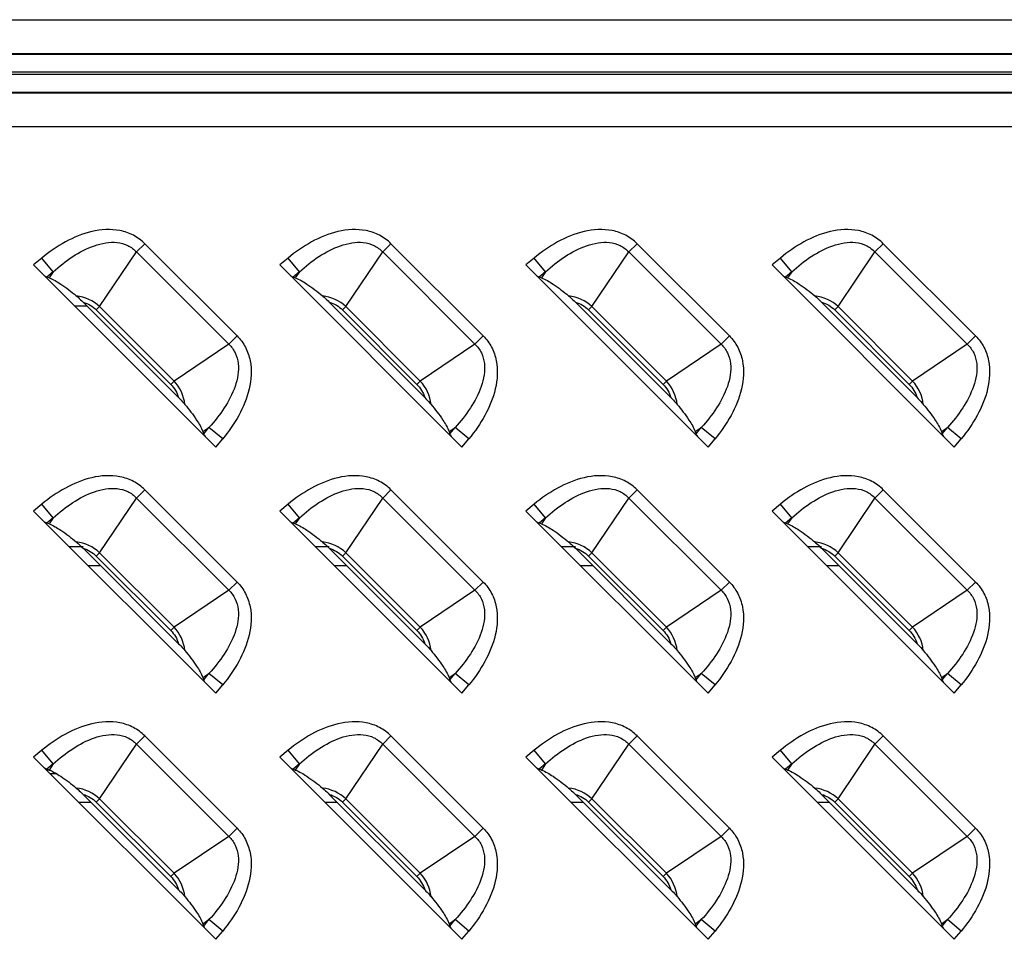
# Model space of a CAD drawing. Units: millimetres. Extents: x 0 to 4756, y 0 to 1682.
# Drawn here: x 3422 to 3474, y 990 to 1039 of the extents above; entities that cross this region are included whole.
import ezdxf

# ---------------------------------------------------------------- set-up
doc = ezdxf.new("R2010")
doc.units = ezdxf.units.MM
doc.header["$LTSCALE"] = 261.58
doc.layers.add('00_COMPONENTS_11', color=7, linetype='CONTINUOUS')
doc.layers.add('7_ALL_FEATURES', color=7, linetype='CONTINUOUS')

msp = doc.modelspace()

# ---------------------------------------------------------------- linework, layer by layer
at = {"layer": '00_COMPONENTS_11', "color": 7, "linetype": 'Continuous'}
for p, q in [((3425.513, 997.684), (3426.162, 997.684)), ((3438.513, 997.684), (3439.162, 997.684)), ((3451.513, 997.684), (3452.162, 997.684)), ((3464.513, 997.684), (3465.162, 997.684))]:
    msp.add_line(p, q, dxfattribs=at)
at = {"layer": '7_ALL_FEATURES', "color": 7, "linetype": 'Continuous'}
for p, q in [((3388.084, 1039.015), (3548.084, 1039.015)), ((3388.084, 1037.229), (3548.084, 1037.229)), ((3388.084, 1037.196), (3548.084, 1037.196)), ((3388.084, 1036.256), (3548.084, 1036.256)), ((3548.084, 1036.112), (3388.084, 1036.112)), ((3548.084, 1035.173), (3388.084, 1035.173)), ((3548.084, 1035.139), (3388.084, 1035.139)), ((3548.084, 1033.354), (3388.084, 1033.354)), ((3429.012, 1027.182), (3428.573, 1026.744)), ((3433.882, 1022.311), (3429.012, 1027.182)), ((3442.012, 1027.182), (3441.573, 1026.744)), ((3446.882, 1022.311), (3442.012, 1027.182)), ((3455.012, 1027.182), (3454.573, 1026.744)), ((3459.882, 1022.311), (3455.012, 1027.182)), ((3468.012, 1027.182), (3467.573, 1026.744)), ((3472.882, 1022.311), (3468.012, 1027.182)), ((3426.626, 1023.857), (3428.573, 1026.744)), ((3433.444, 1021.873), (3428.573, 1026.744)), ((3439.626, 1023.857), (3441.573, 1026.744)), ((3446.444, 1021.873), (3441.573, 1026.744)), ((3452.626, 1023.857), (3454.573, 1026.744)), ((3459.444, 1021.873), (3454.573, 1026.744)), ((3465.626, 1023.857), (3467.573, 1026.744)), ((3472.444, 1021.873), (3467.573, 1026.744)), ((3423.576, 1026.423), (3423.137, 1026.06)), ((3423.137, 1026.06), (3432.76, 1016.437)), ((3424.176, 1025.7), (3423.576, 1026.423)), ((3436.576, 1026.423), (3436.137, 1026.06)), ((3436.137, 1026.06), (3445.76, 1016.437)), ((3437.176, 1025.7), (3436.576, 1026.423)), ((3449.576, 1026.423), (3449.137, 1026.06)), ((3449.137, 1026.06), (3458.76, 1016.437)), ((3450.176, 1025.7), (3449.576, 1026.423)), ((3462.576, 1026.423), (3462.137, 1026.06)), ((3462.137, 1026.06), (3471.76, 1016.437)), ((3463.176, 1025.7), (3462.576, 1026.423)), ((3424.176, 1025.7), (3423.84, 1025.422)), ((3424.176, 1025.7), (3423.959, 1025.378)), ((3437.176, 1025.7), (3436.84, 1025.422)), ((3437.176, 1025.7), (3436.959, 1025.378)), ((3450.176, 1025.7), (3449.84, 1025.422)), ((3450.176, 1025.7), (3449.959, 1025.378)), ((3463.176, 1025.7), (3462.84, 1025.422)), ((3463.176, 1025.7), (3462.959, 1025.378)), ((3423.959, 1025.378), (3423.84, 1025.422)), ((3436.959, 1025.378), (3436.84, 1025.422)), ((3449.959, 1025.378), (3449.84, 1025.422)), ((3462.959, 1025.378), (3462.84, 1025.422)), ((3425.962, 1023.884), (3425.313, 1023.884)), ((3430.793, 1019.053), (3425.753, 1024.093)), ((3443.793, 1019.053), (3438.753, 1024.093)), ((3456.793, 1019.053), (3451.753, 1024.093)), ((3469.793, 1019.053), (3464.753, 1024.093)), ((3426.626, 1023.857), (3426.45, 1023.682)), ((3426.45, 1023.682), (3430.382, 1019.75)), ((3426.626, 1023.857), (3430.557, 1019.926)), ((3439.626, 1023.857), (3439.45, 1023.682)), ((3439.45, 1023.682), (3443.382, 1019.75)), ((3439.626, 1023.857), (3443.557, 1019.926)), ((3452.626, 1023.857), (3452.45, 1023.682)), ((3452.45, 1023.682), (3456.382, 1019.75)), ((3452.626, 1023.857), (3456.557, 1019.926)), ((3465.626, 1023.857), (3465.45, 1023.682)), ((3465.45, 1023.682), (3469.382, 1019.75)), ((3465.626, 1023.857), (3469.557, 1019.926)), ((3433.444, 1021.873), (3430.557, 1019.926)), ((3433.444, 1021.873), (3433.882, 1022.311)), ((3446.444, 1021.873), (3443.557, 1019.926)), ((3446.444, 1021.873), (3446.882, 1022.311)), ((3459.444, 1021.873), (3456.557, 1019.926)), ((3459.444, 1021.873), (3459.882, 1022.311)), ((3472.444, 1021.873), (3469.557, 1019.926)), ((3472.444, 1021.873), (3472.882, 1022.311)), ((3430.382, 1019.75), (3430.557, 1019.926)), ((3443.382, 1019.75), (3443.557, 1019.926)), ((3456.382, 1019.75), (3456.557, 1019.926)), ((3469.382, 1019.75), (3469.557, 1019.926)), ((3432.078, 1017.259), (3432.4, 1017.476)), ((3432.078, 1017.259), (3432.122, 1017.14)), ((3432.122, 1017.14), (3432.4, 1017.476)), ((3433.124, 1016.875), (3432.4, 1017.476)), ((3445.078, 1017.259), (3445.4, 1017.476)), ((3445.078, 1017.259), (3445.122, 1017.14)), ((3445.122, 1017.14), (3445.4, 1017.476)), ((3446.124, 1016.875), (3445.4, 1017.476)), ((3458.078, 1017.259), (3458.4, 1017.476)), ((3458.078, 1017.259), (3458.122, 1017.14)), ((3458.122, 1017.14), (3458.4, 1017.476)), ((3459.124, 1016.875), (3458.4, 1017.476)), ((3471.078, 1017.259), (3471.4, 1017.476)), ((3471.078, 1017.259), (3471.122, 1017.14)), ((3471.122, 1017.14), (3471.4, 1017.476)), ((3472.124, 1016.875), (3471.4, 1017.476)), ((3432.76, 1016.437), (3433.124, 1016.875)), ((3445.76, 1016.437), (3446.124, 1016.875)), ((3458.76, 1016.437), (3459.124, 1016.875)), ((3471.76, 1016.437), (3472.124, 1016.875)), ((3429.012, 1014.182), (3428.573, 1013.744)), ((3433.882, 1009.311), (3429.012, 1014.182)), ((3442.012, 1014.182), (3441.573, 1013.744)), ((3446.882, 1009.311), (3442.012, 1014.182)), ((3455.012, 1014.182), (3454.573, 1013.744)), ((3459.882, 1009.311), (3455.012, 1014.182)), ((3468.012, 1014.182), (3467.573, 1013.744)), ((3472.882, 1009.311), (3468.012, 1014.182)), ((3426.626, 1010.857), (3428.573, 1013.744)), ((3433.444, 1008.873), (3428.573, 1013.744)), ((3439.626, 1010.857), (3441.573, 1013.744)), ((3446.444, 1008.873), (3441.573, 1013.744)), ((3452.626, 1010.857), (3454.573, 1013.744)), ((3459.444, 1008.873), (3454.573, 1013.744)), ((3465.626, 1010.857), (3467.573, 1013.744)), ((3472.444, 1008.873), (3467.573, 1013.744)), ((3423.576, 1013.423), (3423.137, 1013.06)), ((3423.137, 1013.06), (3432.76, 1003.437)), ((3424.176, 1012.7), (3423.576, 1013.423)), ((3436.576, 1013.423), (3436.137, 1013.06)), ((3436.137, 1013.06), (3445.76, 1003.437)), ((3437.176, 1012.7), (3436.576, 1013.423)), ((3449.576, 1013.423), (3449.137, 1013.06)), ((3449.137, 1013.06), (3458.76, 1003.437)), ((3450.176, 1012.7), (3449.576, 1013.423)), ((3462.576, 1013.423), (3462.137, 1013.06)), ((3462.137, 1013.06), (3471.76, 1003.437)), ((3463.176, 1012.7), (3462.576, 1013.423)), ((3424.176, 1012.7), (3423.84, 1012.422)), ((3424.176, 1012.7), (3423.959, 1012.378)), ((3437.176, 1012.7), (3436.84, 1012.422)), ((3437.176, 1012.7), (3436.959, 1012.378)), ((3450.176, 1012.7), (3449.84, 1012.422)), ((3450.176, 1012.7), (3449.959, 1012.378)), ((3463.176, 1012.7), (3462.84, 1012.422)), ((3463.176, 1012.7), (3462.959, 1012.378)), ((3423.959, 1012.378), (3423.84, 1012.422)), ((3436.959, 1012.378), (3436.84, 1012.422)), ((3449.959, 1012.378), (3449.84, 1012.422)), ((3462.959, 1012.378), (3462.84, 1012.422)), ((3425.013, 1011.184), (3425.753, 1011.184)), ((3430.793, 1006.053), (3425.753, 1011.093)), ((3438.013, 1011.184), (3438.753, 1011.184)), ((3443.793, 1006.053), (3438.753, 1011.093)), ((3451.013, 1011.184), (3451.753, 1011.184)), ((3456.793, 1006.053), (3451.753, 1011.093)), ((3464.013, 1011.184), (3464.753, 1011.184)), ((3469.793, 1006.053), (3464.753, 1011.093)), ((3426.626, 1010.857), (3426.45, 1010.682)), ((3426.45, 1010.682), (3430.382, 1006.75)), ((3426.626, 1010.857), (3430.557, 1006.926)), ((3439.626, 1010.857), (3439.45, 1010.682)), ((3439.45, 1010.682), (3443.382, 1006.75)), ((3439.626, 1010.857), (3443.557, 1006.926)), ((3452.626, 1010.857), (3452.45, 1010.682)), ((3452.45, 1010.682), (3456.382, 1006.75)), ((3452.626, 1010.857), (3456.557, 1006.926)), ((3465.626, 1010.857), (3465.45, 1010.682)), ((3465.45, 1010.682), (3469.382, 1006.75)), ((3465.626, 1010.857), (3469.557, 1006.926)), ((3426.013, 1010.184), (3426.662, 1010.184)), ((3439.013, 1010.184), (3439.662, 1010.184)), ((3452.013, 1010.184), (3452.662, 1010.184)), ((3465.013, 1010.184), (3465.662, 1010.184)), ((3433.444, 1008.873), (3430.557, 1006.926)), ((3433.444, 1008.873), (3433.882, 1009.311)), ((3446.444, 1008.873), (3443.557, 1006.926)), ((3446.444, 1008.873), (3446.882, 1009.311)), ((3459.444, 1008.873), (3456.557, 1006.926)), ((3459.444, 1008.873), (3459.882, 1009.311)), ((3472.444, 1008.873), (3469.557, 1006.926)), ((3472.444, 1008.873), (3472.882, 1009.311)), ((3430.382, 1006.75), (3430.557, 1006.926)), ((3443.382, 1006.75), (3443.557, 1006.926)), ((3456.382, 1006.75), (3456.557, 1006.926)), ((3469.382, 1006.75), (3469.557, 1006.926)), ((3432.078, 1004.259), (3432.4, 1004.476)), ((3432.078, 1004.259), (3432.122, 1004.14)), ((3432.122, 1004.14), (3432.4, 1004.476)), ((3433.124, 1003.875), (3432.4, 1004.476)), ((3445.078, 1004.259), (3445.4, 1004.476)), ((3445.078, 1004.259), (3445.122, 1004.14)), ((3445.122, 1004.14), (3445.4, 1004.476)), ((3446.124, 1003.875), (3445.4, 1004.476)), ((3458.078, 1004.259), (3458.4, 1004.476)), ((3458.078, 1004.259), (3458.122, 1004.14)), ((3458.122, 1004.14), (3458.4, 1004.476)), ((3459.124, 1003.875), (3458.4, 1004.476)), ((3471.078, 1004.259), (3471.4, 1004.476)), ((3471.078, 1004.259), (3471.122, 1004.14)), ((3471.122, 1004.14), (3471.4, 1004.476)), ((3472.124, 1003.875), (3471.4, 1004.476)), ((3432.76, 1003.437), (3433.124, 1003.875)), ((3445.76, 1003.437), (3446.124, 1003.875)), ((3458.76, 1003.437), (3459.124, 1003.875)), ((3471.76, 1003.437), (3472.124, 1003.875)), ((3429.012, 1001.182), (3428.573, 1000.744)), ((3433.882, 996.311), (3429.012, 1001.182)), ((3442.012, 1001.182), (3441.573, 1000.744)), ((3446.882, 996.311), (3442.012, 1001.182)), ((3455.012, 1001.182), (3454.573, 1000.744)), ((3459.882, 996.311), (3455.012, 1001.182)), ((3468.012, 1001.182), (3467.573, 1000.744)), ((3472.882, 996.311), (3468.012, 1001.182)), ((3426.626, 997.857), (3428.573, 1000.744)), ((3433.444, 995.873), (3428.573, 1000.744)), ((3439.626, 997.857), (3441.573, 1000.744)), ((3446.444, 995.873), (3441.573, 1000.744)), ((3452.626, 997.857), (3454.573, 1000.744)), ((3459.444, 995.873), (3454.573, 1000.744)), ((3465.626, 997.857), (3467.573, 1000.744)), ((3472.444, 995.873), (3467.573, 1000.744)), ((3423.576, 1000.423), (3423.137, 1000.06)), ((3423.137, 1000.06), (3432.76, 990.437)), ((3424.176, 999.7), (3423.576, 1000.423)), ((3436.576, 1000.423), (3436.137, 1000.06)), ((3436.137, 1000.06), (3445.76, 990.437)), ((3437.176, 999.7), (3436.576, 1000.423)), ((3449.576, 1000.423), (3449.137, 1000.06)), ((3449.137, 1000.06), (3458.76, 990.437)), ((3450.176, 999.7), (3449.576, 1000.423)), ((3462.576, 1000.423), (3462.137, 1000.06)), ((3462.137, 1000.06), (3471.76, 990.437)), ((3463.176, 999.7), (3462.576, 1000.423)), ((3424.176, 999.7), (3423.84, 999.422)), ((3424.176, 999.7), (3423.959, 999.378)), ((3437.176, 999.7), (3436.84, 999.422)), ((3437.176, 999.7), (3436.959, 999.378)), ((3450.176, 999.7), (3449.84, 999.422)), ((3450.176, 999.7), (3449.959, 999.378)), ((3463.176, 999.7), (3462.84, 999.422)), ((3463.176, 999.7), (3462.959, 999.378)), ((3423.813, 999.384), (3423.959, 999.384)), ((3423.959, 999.378), (3423.84, 999.422)), ((3424.346, 999.184), (3424.013, 999.184)), ((3436.959, 999.378), (3436.84, 999.422)), ((3449.959, 999.378), (3449.84, 999.422)), ((3462.959, 999.378), (3462.84, 999.422)), ((3430.793, 993.053), (3425.753, 998.093)), ((3443.793, 993.053), (3438.753, 998.093)), ((3456.793, 993.053), (3451.753, 998.093)), ((3469.793, 993.053), (3464.753, 998.093)), ((3426.626, 997.857), (3426.45, 997.682)), ((3426.45, 997.682), (3430.382, 993.75)), ((3426.626, 997.857), (3430.557, 993.926)), ((3439.626, 997.857), (3439.45, 997.682)), ((3439.45, 997.682), (3443.382, 993.75)), ((3439.626, 997.857), (3443.557, 993.926)), ((3452.626, 997.857), (3452.45, 997.682)), ((3452.45, 997.682), (3456.382, 993.75)), ((3452.626, 997.857), (3456.557, 993.926)), ((3465.626, 997.857), (3465.45, 997.682)), ((3465.45, 997.682), (3469.382, 993.75)), ((3465.626, 997.857), (3469.557, 993.926)), ((3433.444, 995.873), (3430.557, 993.926)), ((3433.444, 995.873), (3433.882, 996.311)), ((3446.444, 995.873), (3443.557, 993.926)), ((3446.444, 995.873), (3446.882, 996.311)), ((3459.444, 995.873), (3456.557, 993.926)), ((3459.444, 995.873), (3459.882, 996.311)), ((3472.444, 995.873), (3469.557, 993.926)), ((3472.444, 995.873), (3472.882, 996.311)), ((3430.382, 993.75), (3430.557, 993.926)), ((3443.382, 993.75), (3443.557, 993.926)), ((3456.382, 993.75), (3456.557, 993.926)), ((3469.382, 993.75), (3469.557, 993.926)), ((3432.078, 991.259), (3432.4, 991.476)), ((3432.078, 991.259), (3432.122, 991.14)), ((3432.122, 991.14), (3432.4, 991.476)), ((3433.124, 990.875), (3432.4, 991.476)), ((3445.078, 991.259), (3445.4, 991.476)), ((3445.078, 991.259), (3445.122, 991.14)), ((3445.122, 991.14), (3445.4, 991.476)), ((3446.124, 990.875), (3445.4, 991.476)), ((3458.078, 991.259), (3458.4, 991.476)), ((3458.078, 991.259), (3458.122, 991.14)), ((3458.122, 991.14), (3458.4, 991.476)), ((3459.124, 990.875), (3458.4, 991.476)), ((3471.078, 991.259), (3471.4, 991.476)), ((3471.078, 991.259), (3471.122, 991.14)), ((3471.122, 991.14), (3471.4, 991.476)), ((3472.124, 990.875), (3471.4, 991.476)), ((3432.76, 990.437), (3433.124, 990.875)), ((3445.76, 990.437), (3446.124, 990.875)), ((3458.76, 990.437), (3459.124, 990.875)), ((3471.76, 990.437), (3472.124, 990.875))]:
    msp.add_line(p, q, dxfattribs=at)
for centre, major_axis, start_param, end_param in [((3423.219, 1026.128), (0.712, -0.708), -0.660365, -0.364545), ((3436.219, 1026.128), (0.712, -0.708), -0.660365, -0.364545), ((3449.219, 1026.128), (0.712, -0.708), -0.660365, -0.364545), ((3462.219, 1026.128), (0.712, -0.708), -0.660365, -0.364545), ((3432.828, 1016.519), (-0.708, 0.712), 0.364545, 0.660365), ((3445.828, 1016.519), (-0.708, 0.712), 0.364545, 0.660365), ((3458.828, 1016.519), (-0.708, 0.712), 0.364545, 0.660365), ((3471.828, 1016.519), (-0.708, 0.712), 0.364545, 0.660365), ((3423.219, 1013.128), (0.712, -0.708), -0.660365, -0.364545), ((3436.219, 1013.128), (0.712, -0.708), -0.660365, -0.364545), ((3449.219, 1013.128), (0.712, -0.708), -0.660365, -0.364545), ((3462.219, 1013.128), (0.712, -0.708), -0.660365, -0.364545), ((3432.828, 1003.519), (-0.708, 0.712), 0.364545, 0.660365), ((3445.828, 1003.519), (-0.708, 0.712), 0.364545, 0.660365), ((3458.828, 1003.519), (-0.708, 0.712), 0.364545, 0.660365), ((3471.828, 1003.519), (-0.708, 0.712), 0.364545, 0.660365), ((3423.219, 1000.128), (0.712, -0.708), -0.660365, -0.364545), ((3436.219, 1000.128), (0.712, -0.708), -0.660365, -0.364545), ((3449.219, 1000.128), (0.712, -0.708), -0.660365, -0.364545), ((3462.219, 1000.128), (0.712, -0.708), -0.660365, -0.364545), ((3432.828, 990.519), (-0.708, 0.712), 0.364545, 0.660365), ((3445.828, 990.519), (-0.708, 0.712), 0.364545, 0.660365), ((3458.828, 990.519), (-0.708, 0.712), 0.364545, 0.660365), ((3471.828, 990.519), (-0.708, 0.712), 0.364545, 0.660365)]:
    msp.add_ellipse(centre, major_axis=major_axis, ratio=0.175519, start_param=start_param, end_param=end_param, dxfattribs=at)
for points, knots in [([(3429.012, 1027.182), (3428.835, 1027.359), (3428.425, 1027.661), (3427.469, 1027.986), (3426.182, 1027.899), (3424.787, 1027.319), (3423.961, 1026.743), (3423.576, 1026.423)], [0, 0, 0, 0, 0.125016, 0.250087, 0.499196, 0.749417, 1, 1, 1, 1]), ([(3442.012, 1027.182), (3441.835, 1027.359), (3441.425, 1027.661), (3440.469, 1027.986), (3439.182, 1027.899), (3437.787, 1027.319), (3436.961, 1026.743), (3436.576, 1026.423)], [0, 0, 0, 0, 0.125016, 0.250087, 0.499196, 0.749417, 1, 1, 1, 1]), ([(3455.012, 1027.182), (3454.835, 1027.359), (3454.425, 1027.661), (3453.469, 1027.986), (3452.182, 1027.899), (3450.787, 1027.319), (3449.961, 1026.743), (3449.576, 1026.423)], [0, 0, 0, 0, 0.125016, 0.250087, 0.499196, 0.749417, 1, 1, 1, 1]), ([(3468.012, 1027.182), (3467.835, 1027.359), (3467.425, 1027.661), (3466.469, 1027.986), (3465.182, 1027.899), (3463.787, 1027.319), (3462.961, 1026.743), (3462.576, 1026.423)], [0, 0, 0, 0, 0.125016, 0.250087, 0.499196, 0.749417, 1, 1, 1, 1]), ([(3424.176, 1025.7), (3424.497, 1025.993), (3425.174, 1026.53), (3426.128, 1027.035), (3426.938, 1027.248), (3427.545, 1027.274), (3428.124, 1027.122), (3428.443, 1026.885), (3428.573, 1026.744)], [0, 0, 0, 0, 0.263168, 0.520299, 0.645272, 0.766524, 0.883988, 1, 1, 1, 1]), ([(3437.176, 1025.7), (3437.497, 1025.993), (3438.174, 1026.53), (3439.128, 1027.035), (3439.938, 1027.248), (3440.545, 1027.274), (3441.124, 1027.122), (3441.443, 1026.885), (3441.573, 1026.744)], [0, 0, 0, 0, 0.263168, 0.520299, 0.645272, 0.766524, 0.883988, 1, 1, 1, 1]), ([(3450.176, 1025.7), (3450.497, 1025.993), (3451.174, 1026.53), (3452.128, 1027.035), (3452.938, 1027.248), (3453.545, 1027.274), (3454.124, 1027.122), (3454.443, 1026.885), (3454.573, 1026.744)], [0, 0, 0, 0, 0.263168, 0.520299, 0.645272, 0.766524, 0.883988, 1, 1, 1, 1]), ([(3463.176, 1025.7), (3463.497, 1025.993), (3464.174, 1026.53), (3465.128, 1027.035), (3465.938, 1027.248), (3466.545, 1027.274), (3467.124, 1027.122), (3467.443, 1026.885), (3467.573, 1026.744)], [0, 0, 0, 0, 0.263168, 0.520299, 0.645272, 0.766524, 0.883988, 1, 1, 1, 1]), ([(3423.959, 1025.378), (3424.176, 1025.299), (3424.673, 1024.996), (3425.13, 1024.647), (3425.394, 1024.426)], [0, 0, 0, 0, 0.401617, 1, 1, 1, 1]), ([(3436.959, 1025.378), (3437.176, 1025.299), (3437.673, 1024.996), (3438.13, 1024.647), (3438.394, 1024.426)], [0, 0, 0, 0, 0.401617, 1, 1, 1, 1]), ([(3449.959, 1025.378), (3450.176, 1025.299), (3450.673, 1024.996), (3451.13, 1024.647), (3451.394, 1024.426)], [0, 0, 0, 0, 0.401617, 1, 1, 1, 1]), ([(3462.959, 1025.378), (3463.176, 1025.299), (3463.673, 1024.996), (3464.13, 1024.647), (3464.394, 1024.426)], [0, 0, 0, 0, 0.401617, 1, 1, 1, 1]), ([(3425.394, 1024.426), (3425.424, 1024.401), (3425.548, 1024.294), (3425.665, 1024.181), (3425.753, 1024.093)], [0, 0, 0, 0, 0.237878, 1, 1, 1, 1]), ([(3438.394, 1024.426), (3438.424, 1024.401), (3438.548, 1024.294), (3438.665, 1024.181), (3438.753, 1024.093)], [0, 0, 0, 0, 0.237878, 1, 1, 1, 1]), ([(3451.394, 1024.426), (3451.424, 1024.401), (3451.548, 1024.294), (3451.665, 1024.181), (3451.753, 1024.093)], [0, 0, 0, 0, 0.237878, 1, 1, 1, 1]), ([(3464.394, 1024.426), (3464.424, 1024.401), (3464.548, 1024.294), (3464.665, 1024.181), (3464.753, 1024.093)], [0, 0, 0, 0, 0.237878, 1, 1, 1, 1]), ([(3433.444, 1021.873), (3433.585, 1021.743), (3433.822, 1021.424), (3433.974, 1020.845), (3433.948, 1020.238), (3433.735, 1019.428), (3433.231, 1018.474), (3432.694, 1017.797), (3432.4, 1017.476)], [0, 0, 0, 0, 0.115996, 0.233457, 0.354709, 0.479686, 0.736825, 1, 1, 1, 1]), ([(3433.882, 1022.311), (3434.059, 1022.135), (3434.361, 1021.725), (3434.686, 1020.769), (3434.599, 1019.482), (3434.019, 1018.087), (3433.443, 1017.26), (3433.124, 1016.875)], [0, 0, 0, 0, 0.125016, 0.250087, 0.499196, 0.749417, 1, 1, 1, 1]), ([(3446.444, 1021.873), (3446.585, 1021.743), (3446.822, 1021.424), (3446.974, 1020.845), (3446.948, 1020.238), (3446.735, 1019.428), (3446.231, 1018.474), (3445.694, 1017.797), (3445.4, 1017.476)], [0, 0, 0, 0, 0.115996, 0.233457, 0.354709, 0.479686, 0.736825, 1, 1, 1, 1]), ([(3446.882, 1022.311), (3447.059, 1022.135), (3447.361, 1021.725), (3447.686, 1020.769), (3447.599, 1019.482), (3447.019, 1018.087), (3446.443, 1017.26), (3446.124, 1016.875)], [0, 0, 0, 0, 0.125016, 0.250087, 0.499196, 0.749417, 1, 1, 1, 1]), ([(3459.444, 1021.873), (3459.585, 1021.743), (3459.822, 1021.424), (3459.974, 1020.845), (3459.948, 1020.238), (3459.735, 1019.428), (3459.231, 1018.474), (3458.694, 1017.797), (3458.4, 1017.476)], [0, 0, 0, 0, 0.115996, 0.233457, 0.354709, 0.479686, 0.736825, 1, 1, 1, 1]), ([(3459.882, 1022.311), (3460.059, 1022.135), (3460.361, 1021.725), (3460.686, 1020.769), (3460.599, 1019.482), (3460.019, 1018.087), (3459.443, 1017.26), (3459.124, 1016.875)], [0, 0, 0, 0, 0.125016, 0.250087, 0.499196, 0.749417, 1, 1, 1, 1]), ([(3472.444, 1021.873), (3472.585, 1021.743), (3472.822, 1021.424), (3472.974, 1020.845), (3472.948, 1020.238), (3472.735, 1019.428), (3472.231, 1018.474), (3471.694, 1017.797), (3471.4, 1017.476)], [0, 0, 0, 0, 0.115996, 0.233457, 0.354709, 0.479686, 0.736825, 1, 1, 1, 1]), ([(3472.882, 1022.311), (3473.059, 1022.135), (3473.361, 1021.725), (3473.686, 1020.769), (3473.599, 1019.482), (3473.019, 1018.087), (3472.443, 1017.26), (3472.124, 1016.875)], [0, 0, 0, 0, 0.125016, 0.250087, 0.499196, 0.749417, 1, 1, 1, 1]), ([(3430.793, 1019.053), (3430.881, 1018.965), (3430.994, 1018.848), (3431.101, 1018.724), (3431.126, 1018.694)], [0, 0, 0, 0, 0.762126, 1, 1, 1, 1]), ([(3431.126, 1018.694), (3431.347, 1018.43), (3431.696, 1017.973), (3431.999, 1017.476), (3432.078, 1017.259)], [0, 0, 0, 0, 0.598384, 1, 1, 1, 1]), ([(3443.793, 1019.053), (3443.881, 1018.965), (3443.994, 1018.848), (3444.101, 1018.724), (3444.126, 1018.694)], [0, 0, 0, 0, 0.762126, 1, 1, 1, 1]), ([(3444.126, 1018.694), (3444.347, 1018.43), (3444.696, 1017.973), (3444.999, 1017.476), (3445.078, 1017.259)], [0, 0, 0, 0, 0.598384, 1, 1, 1, 1]), ([(3456.793, 1019.053), (3456.881, 1018.965), (3456.994, 1018.848), (3457.101, 1018.724), (3457.126, 1018.694)], [0, 0, 0, 0, 0.762126, 1, 1, 1, 1]), ([(3457.126, 1018.694), (3457.347, 1018.43), (3457.696, 1017.973), (3457.999, 1017.476), (3458.078, 1017.259)], [0, 0, 0, 0, 0.598384, 1, 1, 1, 1]), ([(3469.793, 1019.053), (3469.881, 1018.965), (3469.994, 1018.848), (3470.101, 1018.724), (3470.126, 1018.694)], [0, 0, 0, 0, 0.762126, 1, 1, 1, 1]), ([(3470.126, 1018.694), (3470.347, 1018.43), (3470.696, 1017.973), (3470.999, 1017.476), (3471.078, 1017.259)], [0, 0, 0, 0, 0.598384, 1, 1, 1, 1]), ([(3429.012, 1014.182), (3428.835, 1014.359), (3428.425, 1014.661), (3427.469, 1014.986), (3426.182, 1014.899), (3424.787, 1014.319), (3423.961, 1013.743), (3423.576, 1013.423)], [0, 0, 0, 0, 0.125016, 0.250087, 0.499196, 0.749417, 1, 1, 1, 1]), ([(3442.012, 1014.182), (3441.835, 1014.359), (3441.425, 1014.661), (3440.469, 1014.986), (3439.182, 1014.899), (3437.787, 1014.319), (3436.961, 1013.743), (3436.576, 1013.423)], [0, 0, 0, 0, 0.125016, 0.250087, 0.499196, 0.749417, 1, 1, 1, 1]), ([(3455.012, 1014.182), (3454.835, 1014.359), (3454.425, 1014.661), (3453.469, 1014.986), (3452.182, 1014.899), (3450.787, 1014.319), (3449.961, 1013.743), (3449.576, 1013.423)], [0, 0, 0, 0, 0.125016, 0.250087, 0.499196, 0.749417, 1, 1, 1, 1]), ([(3468.012, 1014.182), (3467.835, 1014.359), (3467.425, 1014.661), (3466.469, 1014.986), (3465.182, 1014.899), (3463.787, 1014.319), (3462.961, 1013.743), (3462.576, 1013.423)], [0, 0, 0, 0, 0.125016, 0.250087, 0.499196, 0.749417, 1, 1, 1, 1]), ([(3424.176, 1012.7), (3424.497, 1012.993), (3425.174, 1013.53), (3426.128, 1014.035), (3426.938, 1014.248), (3427.545, 1014.274), (3428.124, 1014.122), (3428.443, 1013.885), (3428.573, 1013.744)], [0, 0, 0, 0, 0.263168, 0.520299, 0.645272, 0.766524, 0.883988, 1, 1, 1, 1]), ([(3437.176, 1012.7), (3437.497, 1012.993), (3438.174, 1013.53), (3439.128, 1014.035), (3439.938, 1014.248), (3440.545, 1014.274), (3441.124, 1014.122), (3441.443, 1013.885), (3441.573, 1013.744)], [0, 0, 0, 0, 0.263168, 0.520299, 0.645272, 0.766524, 0.883988, 1, 1, 1, 1]), ([(3450.176, 1012.7), (3450.497, 1012.993), (3451.174, 1013.53), (3452.128, 1014.035), (3452.938, 1014.248), (3453.545, 1014.274), (3454.124, 1014.122), (3454.443, 1013.885), (3454.573, 1013.744)], [0, 0, 0, 0, 0.263168, 0.520299, 0.645272, 0.766524, 0.883988, 1, 1, 1, 1]), ([(3463.176, 1012.7), (3463.497, 1012.993), (3464.174, 1013.53), (3465.128, 1014.035), (3465.938, 1014.248), (3466.545, 1014.274), (3467.124, 1014.122), (3467.443, 1013.885), (3467.573, 1013.744)], [0, 0, 0, 0, 0.263168, 0.520299, 0.645272, 0.766524, 0.883988, 1, 1, 1, 1]), ([(3423.959, 1012.378), (3424.176, 1012.299), (3424.673, 1011.996), (3425.13, 1011.647), (3425.394, 1011.426)], [0, 0, 0, 0, 0.401617, 1, 1, 1, 1]), ([(3436.959, 1012.378), (3437.176, 1012.299), (3437.673, 1011.996), (3438.13, 1011.647), (3438.394, 1011.426)], [0, 0, 0, 0, 0.401617, 1, 1, 1, 1]), ([(3449.959, 1012.378), (3450.176, 1012.299), (3450.673, 1011.996), (3451.13, 1011.647), (3451.394, 1011.426)], [0, 0, 0, 0, 0.401617, 1, 1, 1, 1]), ([(3462.959, 1012.378), (3463.176, 1012.299), (3463.673, 1011.996), (3464.13, 1011.647), (3464.394, 1011.426)], [0, 0, 0, 0, 0.401617, 1, 1, 1, 1]), ([(3425.394, 1011.426), (3425.424, 1011.401), (3425.548, 1011.294), (3425.665, 1011.181), (3425.753, 1011.093)], [0, 0, 0, 0, 0.237877, 1, 1, 1, 1]), ([(3438.394, 1011.426), (3438.424, 1011.401), (3438.548, 1011.294), (3438.665, 1011.181), (3438.753, 1011.093)], [0, 0, 0, 0, 0.237878, 1, 1, 1, 1]), ([(3451.394, 1011.426), (3451.424, 1011.401), (3451.548, 1011.294), (3451.665, 1011.181), (3451.753, 1011.093)], [0, 0, 0, 0, 0.237878, 1, 1, 1, 1]), ([(3464.394, 1011.426), (3464.424, 1011.401), (3464.548, 1011.294), (3464.665, 1011.181), (3464.753, 1011.093)], [0, 0, 0, 0, 0.237877, 1, 1, 1, 1]), ([(3433.444, 1008.873), (3433.585, 1008.743), (3433.822, 1008.424), (3433.974, 1007.845), (3433.948, 1007.238), (3433.735, 1006.428), (3433.231, 1005.474), (3432.694, 1004.797), (3432.4, 1004.476)], [0, 0, 0, 0, 0.115996, 0.233457, 0.354709, 0.479686, 0.736825, 1, 1, 1, 1]), ([(3433.882, 1009.311), (3434.059, 1009.135), (3434.361, 1008.725), (3434.686, 1007.769), (3434.599, 1006.482), (3434.019, 1005.087), (3433.443, 1004.26), (3433.124, 1003.875)], [0, 0, 0, 0, 0.125016, 0.250087, 0.499196, 0.749417, 1, 1, 1, 1]), ([(3446.444, 1008.873), (3446.585, 1008.743), (3446.822, 1008.424), (3446.974, 1007.845), (3446.948, 1007.238), (3446.735, 1006.428), (3446.231, 1005.474), (3445.694, 1004.797), (3445.4, 1004.476)], [0, 0, 0, 0, 0.115996, 0.233457, 0.354709, 0.479686, 0.736825, 1, 1, 1, 1]), ([(3446.882, 1009.311), (3447.059, 1009.135), (3447.361, 1008.725), (3447.686, 1007.769), (3447.599, 1006.482), (3447.019, 1005.087), (3446.443, 1004.26), (3446.124, 1003.875)], [0, 0, 0, 0, 0.125016, 0.250087, 0.499196, 0.749417, 1, 1, 1, 1]), ([(3459.444, 1008.873), (3459.585, 1008.743), (3459.822, 1008.424), (3459.974, 1007.845), (3459.948, 1007.238), (3459.735, 1006.428), (3459.231, 1005.474), (3458.694, 1004.797), (3458.4, 1004.476)], [0, 0, 0, 0, 0.115996, 0.233457, 0.354709, 0.479686, 0.736825, 1, 1, 1, 1]), ([(3459.882, 1009.311), (3460.059, 1009.135), (3460.361, 1008.725), (3460.686, 1007.769), (3460.599, 1006.482), (3460.019, 1005.087), (3459.443, 1004.26), (3459.124, 1003.875)], [0, 0, 0, 0, 0.125016, 0.250087, 0.499196, 0.749417, 1, 1, 1, 1]), ([(3472.444, 1008.873), (3472.585, 1008.743), (3472.822, 1008.424), (3472.974, 1007.845), (3472.948, 1007.238), (3472.735, 1006.428), (3472.231, 1005.474), (3471.694, 1004.797), (3471.4, 1004.476)], [0, 0, 0, 0, 0.115996, 0.233457, 0.354709, 0.479686, 0.736825, 1, 1, 1, 1]), ([(3472.882, 1009.311), (3473.059, 1009.135), (3473.361, 1008.725), (3473.686, 1007.769), (3473.599, 1006.482), (3473.019, 1005.087), (3472.443, 1004.26), (3472.124, 1003.875)], [0, 0, 0, 0, 0.125016, 0.250087, 0.499196, 0.749417, 1, 1, 1, 1]), ([(3430.793, 1006.053), (3430.881, 1005.965), (3430.994, 1005.848), (3431.101, 1005.724), (3431.126, 1005.694)], [0, 0, 0, 0, 0.762126, 1, 1, 1, 1]), ([(3431.126, 1005.694), (3431.347, 1005.43), (3431.696, 1004.973), (3431.999, 1004.476), (3432.078, 1004.259)], [0, 0, 0, 0, 0.598384, 1, 1, 1, 1]), ([(3443.793, 1006.053), (3443.881, 1005.965), (3443.994, 1005.848), (3444.101, 1005.724), (3444.126, 1005.694)], [0, 0, 0, 0, 0.762126, 1, 1, 1, 1]), ([(3444.126, 1005.694), (3444.347, 1005.43), (3444.696, 1004.973), (3444.999, 1004.476), (3445.078, 1004.259)], [0, 0, 0, 0, 0.598384, 1, 1, 1, 1]), ([(3456.793, 1006.053), (3456.881, 1005.965), (3456.994, 1005.848), (3457.101, 1005.724), (3457.126, 1005.694)], [0, 0, 0, 0, 0.762126, 1, 1, 1, 1]), ([(3457.126, 1005.694), (3457.347, 1005.43), (3457.696, 1004.973), (3457.999, 1004.476), (3458.078, 1004.259)], [0, 0, 0, 0, 0.598384, 1, 1, 1, 1]), ([(3469.793, 1006.053), (3469.881, 1005.965), (3469.994, 1005.848), (3470.101, 1005.724), (3470.126, 1005.694)], [0, 0, 0, 0, 0.762126, 1, 1, 1, 1]), ([(3470.126, 1005.694), (3470.347, 1005.43), (3470.696, 1004.973), (3470.999, 1004.476), (3471.078, 1004.259)], [0, 0, 0, 0, 0.598384, 1, 1, 1, 1]), ([(3429.012, 1001.182), (3428.835, 1001.359), (3428.425, 1001.661), (3427.469, 1001.986), (3426.182, 1001.899), (3424.787, 1001.319), (3423.961, 1000.743), (3423.576, 1000.423)], [0, 0, 0, 0, 0.125016, 0.250087, 0.499196, 0.749417, 1, 1, 1, 1]), ([(3442.012, 1001.182), (3441.835, 1001.359), (3441.425, 1001.661), (3440.469, 1001.986), (3439.182, 1001.899), (3437.787, 1001.319), (3436.961, 1000.743), (3436.576, 1000.423)], [0, 0, 0, 0, 0.125016, 0.250087, 0.499196, 0.749417, 1, 1, 1, 1]), ([(3455.012, 1001.182), (3454.835, 1001.359), (3454.425, 1001.661), (3453.469, 1001.986), (3452.182, 1001.899), (3450.787, 1001.319), (3449.961, 1000.743), (3449.576, 1000.423)], [0, 0, 0, 0, 0.125016, 0.250087, 0.499196, 0.749417, 1, 1, 1, 1]), ([(3468.012, 1001.182), (3467.835, 1001.359), (3467.425, 1001.661), (3466.469, 1001.986), (3465.182, 1001.899), (3463.787, 1001.319), (3462.961, 1000.743), (3462.576, 1000.423)], [0, 0, 0, 0, 0.125016, 0.250087, 0.499196, 0.749417, 1, 1, 1, 1]), ([(3424.176, 999.7), (3424.497, 999.993), (3425.174, 1000.53), (3426.128, 1001.035), (3426.938, 1001.248), (3427.545, 1001.274), (3428.124, 1001.122), (3428.443, 1000.885), (3428.573, 1000.744)], [0, 0, 0, 0, 0.263168, 0.520299, 0.645272, 0.766524, 0.883988, 1, 1, 1, 1]), ([(3437.176, 999.7), (3437.497, 999.993), (3438.174, 1000.53), (3439.128, 1001.035), (3439.938, 1001.248), (3440.545, 1001.274), (3441.124, 1001.122), (3441.443, 1000.885), (3441.573, 1000.744)], [0, 0, 0, 0, 0.263168, 0.520299, 0.645272, 0.766524, 0.883988, 1, 1, 1, 1]), ([(3450.176, 999.7), (3450.497, 999.993), (3451.174, 1000.53), (3452.128, 1001.035), (3452.938, 1001.248), (3453.545, 1001.274), (3454.124, 1001.122), (3454.443, 1000.885), (3454.573, 1000.744)], [0, 0, 0, 0, 0.263168, 0.520299, 0.645272, 0.766524, 0.883988, 1, 1, 1, 1]), ([(3463.176, 999.7), (3463.497, 999.993), (3464.174, 1000.53), (3465.128, 1001.035), (3465.938, 1001.248), (3466.545, 1001.274), (3467.124, 1001.122), (3467.443, 1000.885), (3467.573, 1000.744)], [0, 0, 0, 0, 0.263168, 0.520299, 0.645272, 0.766524, 0.883988, 1, 1, 1, 1]), ([(3423.959, 999.378), (3424.176, 999.299), (3424.673, 998.996), (3425.13, 998.647), (3425.394, 998.426)], [0, 0, 0, 0, 0.401617, 1, 1, 1, 1]), ([(3436.959, 999.378), (3437.176, 999.299), (3437.673, 998.996), (3438.13, 998.647), (3438.394, 998.426)], [0, 0, 0, 0, 0.401617, 1, 1, 1, 1]), ([(3449.959, 999.378), (3450.176, 999.299), (3450.673, 998.996), (3451.13, 998.647), (3451.394, 998.426)], [0, 0, 0, 0, 0.401617, 1, 1, 1, 1]), ([(3462.959, 999.378), (3463.176, 999.299), (3463.673, 998.996), (3464.13, 998.647), (3464.394, 998.426)], [0, 0, 0, 0, 0.401617, 1, 1, 1, 1]), ([(3425.394, 998.426), (3425.424, 998.401), (3425.548, 998.294), (3425.665, 998.181), (3425.753, 998.093)], [0, 0, 0, 0, 0.237878, 1, 1, 1, 1]), ([(3438.394, 998.426), (3438.424, 998.401), (3438.548, 998.294), (3438.665, 998.181), (3438.753, 998.093)], [0, 0, 0, 0, 0.237878, 1, 1, 1, 1]), ([(3451.394, 998.426), (3451.424, 998.401), (3451.548, 998.294), (3451.665, 998.181), (3451.753, 998.093)], [0, 0, 0, 0, 0.237878, 1, 1, 1, 1]), ([(3464.394, 998.426), (3464.424, 998.401), (3464.548, 998.294), (3464.665, 998.181), (3464.753, 998.093)], [0, 0, 0, 0, 0.237877, 1, 1, 1, 1]), ([(3433.444, 995.873), (3433.585, 995.743), (3433.822, 995.424), (3433.974, 994.845), (3433.948, 994.238), (3433.735, 993.428), (3433.231, 992.474), (3432.694, 991.797), (3432.4, 991.476)], [0, 0, 0, 0, 0.115996, 0.233457, 0.354709, 0.479686, 0.736825, 1, 1, 1, 1]), ([(3433.882, 996.311), (3434.059, 996.135), (3434.361, 995.725), (3434.686, 994.769), (3434.599, 993.482), (3434.019, 992.087), (3433.443, 991.26), (3433.124, 990.875)], [0, 0, 0, 0, 0.125016, 0.250087, 0.499196, 0.749417, 1, 1, 1, 1]), ([(3446.444, 995.873), (3446.585, 995.743), (3446.822, 995.424), (3446.974, 994.845), (3446.948, 994.238), (3446.735, 993.428), (3446.231, 992.474), (3445.694, 991.797), (3445.4, 991.476)], [0, 0, 0, 0, 0.115996, 0.233457, 0.354709, 0.479686, 0.736825, 1, 1, 1, 1]), ([(3446.882, 996.311), (3447.059, 996.135), (3447.361, 995.725), (3447.686, 994.769), (3447.599, 993.482), (3447.019, 992.087), (3446.443, 991.26), (3446.124, 990.875)], [0, 0, 0, 0, 0.125016, 0.250087, 0.499196, 0.749417, 1, 1, 1, 1]), ([(3459.444, 995.873), (3459.585, 995.743), (3459.822, 995.424), (3459.974, 994.845), (3459.948, 994.238), (3459.735, 993.428), (3459.231, 992.474), (3458.694, 991.797), (3458.4, 991.476)], [0, 0, 0, 0, 0.115996, 0.233457, 0.354709, 0.479686, 0.736825, 1, 1, 1, 1]), ([(3459.882, 996.311), (3460.059, 996.135), (3460.361, 995.725), (3460.686, 994.769), (3460.599, 993.482), (3460.019, 992.087), (3459.443, 991.26), (3459.124, 990.875)], [0, 0, 0, 0, 0.125016, 0.250087, 0.499196, 0.749417, 1, 1, 1, 1]), ([(3472.444, 995.873), (3472.585, 995.743), (3472.822, 995.424), (3472.974, 994.845), (3472.948, 994.238), (3472.735, 993.428), (3472.231, 992.474), (3471.694, 991.797), (3471.4, 991.476)], [0, 0, 0, 0, 0.115996, 0.233457, 0.354709, 0.479686, 0.736825, 1, 1, 1, 1]), ([(3472.882, 996.311), (3473.059, 996.135), (3473.361, 995.725), (3473.686, 994.769), (3473.599, 993.482), (3473.019, 992.087), (3472.443, 991.26), (3472.124, 990.875)], [0, 0, 0, 0, 0.125016, 0.250087, 0.499196, 0.749417, 1, 1, 1, 1]), ([(3430.793, 993.053), (3430.881, 992.965), (3430.994, 992.848), (3431.101, 992.724), (3431.126, 992.694)], [0, 0, 0, 0, 0.762126, 1, 1, 1, 1]), ([(3431.126, 992.694), (3431.347, 992.43), (3431.696, 991.973), (3431.999, 991.476), (3432.078, 991.259)], [0, 0, 0, 0, 0.598384, 1, 1, 1, 1]), ([(3443.793, 993.053), (3443.881, 992.965), (3443.994, 992.848), (3444.101, 992.724), (3444.126, 992.694)], [0, 0, 0, 0, 0.762126, 1, 1, 1, 1]), ([(3444.126, 992.694), (3444.347, 992.43), (3444.696, 991.973), (3444.999, 991.476), (3445.078, 991.259)], [0, 0, 0, 0, 0.598384, 1, 1, 1, 1]), ([(3456.793, 993.053), (3456.881, 992.965), (3456.994, 992.848), (3457.101, 992.724), (3457.126, 992.694)], [0, 0, 0, 0, 0.762126, 1, 1, 1, 1]), ([(3457.126, 992.694), (3457.347, 992.43), (3457.696, 991.973), (3457.999, 991.476), (3458.078, 991.259)], [0, 0, 0, 0, 0.598384, 1, 1, 1, 1]), ([(3469.793, 993.053), (3469.881, 992.965), (3469.994, 992.848), (3470.101, 992.724), (3470.126, 992.694)], [0, 0, 0, 0, 0.762126, 1, 1, 1, 1]), ([(3470.126, 992.694), (3470.347, 992.43), (3470.696, 991.973), (3470.999, 991.476), (3471.078, 991.259)], [0, 0, 0, 0, 0.598384, 1, 1, 1, 1])]:
    msp.add_open_spline(points, degree=3, knots=knots, dxfattribs=at)
for points in [[(3426.626, 1023.857), (3426.301, 1024.172), (3425.844, 1024.375), (3425.394, 1024.426)], [(3439.626, 1023.857), (3439.301, 1024.172), (3438.844, 1024.375), (3438.394, 1024.426)], [(3452.626, 1023.857), (3452.301, 1024.172), (3451.844, 1024.375), (3451.394, 1024.426)], [(3465.626, 1023.857), (3465.301, 1024.172), (3464.844, 1024.375), (3464.394, 1024.426)], [(3425.753, 1024.093), (3426.012, 1024.017), (3426.26, 1023.873), (3426.45, 1023.682)], [(3438.753, 1024.093), (3439.012, 1024.017), (3439.26, 1023.873), (3439.45, 1023.682)], [(3451.753, 1024.093), (3452.012, 1024.017), (3452.26, 1023.873), (3452.45, 1023.682)], [(3464.753, 1024.093), (3465.012, 1024.017), (3465.26, 1023.873), (3465.45, 1023.682)], [(3430.382, 1019.75), (3430.573, 1019.56), (3430.717, 1019.312), (3430.793, 1019.053)], [(3431.126, 1018.694), (3431.075, 1019.143), (3430.872, 1019.601), (3430.557, 1019.926)], [(3443.382, 1019.75), (3443.573, 1019.56), (3443.717, 1019.312), (3443.793, 1019.053)], [(3444.126, 1018.694), (3444.075, 1019.143), (3443.872, 1019.601), (3443.557, 1019.926)], [(3456.382, 1019.75), (3456.573, 1019.56), (3456.717, 1019.312), (3456.793, 1019.053)], [(3457.126, 1018.694), (3457.075, 1019.143), (3456.872, 1019.601), (3456.557, 1019.926)], [(3469.382, 1019.75), (3469.573, 1019.56), (3469.717, 1019.312), (3469.793, 1019.053)], [(3470.126, 1018.694), (3470.075, 1019.143), (3469.872, 1019.601), (3469.557, 1019.926)], [(3426.626, 1010.857), (3426.301, 1011.172), (3425.844, 1011.375), (3425.394, 1011.426)], [(3439.626, 1010.857), (3439.301, 1011.172), (3438.844, 1011.375), (3438.394, 1011.426)], [(3452.626, 1010.857), (3452.301, 1011.172), (3451.844, 1011.375), (3451.394, 1011.426)], [(3465.626, 1010.857), (3465.301, 1011.172), (3464.844, 1011.375), (3464.394, 1011.426)], [(3425.753, 1011.093), (3426.012, 1011.017), (3426.26, 1010.873), (3426.45, 1010.682)], [(3438.753, 1011.093), (3439.012, 1011.017), (3439.26, 1010.873), (3439.45, 1010.682)], [(3451.753, 1011.093), (3452.012, 1011.017), (3452.26, 1010.873), (3452.45, 1010.682)], [(3464.753, 1011.093), (3465.012, 1011.017), (3465.26, 1010.873), (3465.45, 1010.682)], [(3430.382, 1006.75), (3430.573, 1006.56), (3430.717, 1006.312), (3430.793, 1006.053)], [(3431.126, 1005.694), (3431.075, 1006.143), (3430.872, 1006.601), (3430.557, 1006.926)], [(3443.382, 1006.75), (3443.573, 1006.56), (3443.717, 1006.312), (3443.793, 1006.053)], [(3444.126, 1005.694), (3444.075, 1006.143), (3443.872, 1006.601), (3443.557, 1006.926)], [(3456.382, 1006.75), (3456.573, 1006.56), (3456.717, 1006.312), (3456.793, 1006.053)], [(3457.126, 1005.694), (3457.075, 1006.143), (3456.872, 1006.601), (3456.557, 1006.926)], [(3469.382, 1006.75), (3469.573, 1006.56), (3469.717, 1006.312), (3469.793, 1006.053)], [(3470.126, 1005.694), (3470.075, 1006.143), (3469.872, 1006.601), (3469.557, 1006.926)], [(3426.626, 997.857), (3426.301, 998.172), (3425.844, 998.375), (3425.394, 998.426)], [(3439.626, 997.857), (3439.301, 998.172), (3438.844, 998.375), (3438.394, 998.426)], [(3452.626, 997.857), (3452.301, 998.172), (3451.844, 998.375), (3451.394, 998.426)], [(3465.626, 997.857), (3465.301, 998.172), (3464.844, 998.375), (3464.394, 998.426)], [(3425.753, 998.093), (3426.012, 998.017), (3426.26, 997.873), (3426.45, 997.682)], [(3438.753, 998.093), (3439.012, 998.017), (3439.26, 997.873), (3439.45, 997.682)], [(3451.753, 998.093), (3452.012, 998.017), (3452.26, 997.873), (3452.45, 997.682)], [(3464.753, 998.093), (3465.012, 998.017), (3465.26, 997.873), (3465.45, 997.682)], [(3430.382, 993.75), (3430.573, 993.56), (3430.717, 993.312), (3430.793, 993.053)], [(3431.126, 992.694), (3431.075, 993.143), (3430.872, 993.601), (3430.557, 993.926)], [(3443.382, 993.75), (3443.573, 993.56), (3443.717, 993.312), (3443.793, 993.053)], [(3444.126, 992.694), (3444.075, 993.143), (3443.872, 993.601), (3443.557, 993.926)], [(3456.382, 993.75), (3456.573, 993.56), (3456.717, 993.312), (3456.793, 993.053)], [(3457.126, 992.694), (3457.075, 993.143), (3456.872, 993.601), (3456.557, 993.926)], [(3469.382, 993.75), (3469.573, 993.56), (3469.717, 993.312), (3469.793, 993.053)], [(3470.126, 992.694), (3470.075, 993.143), (3469.872, 993.601), (3469.557, 993.926)]]:
    msp.add_open_spline(points, degree=3, dxfattribs=at)

doc.saveas('drawing.dxf')
